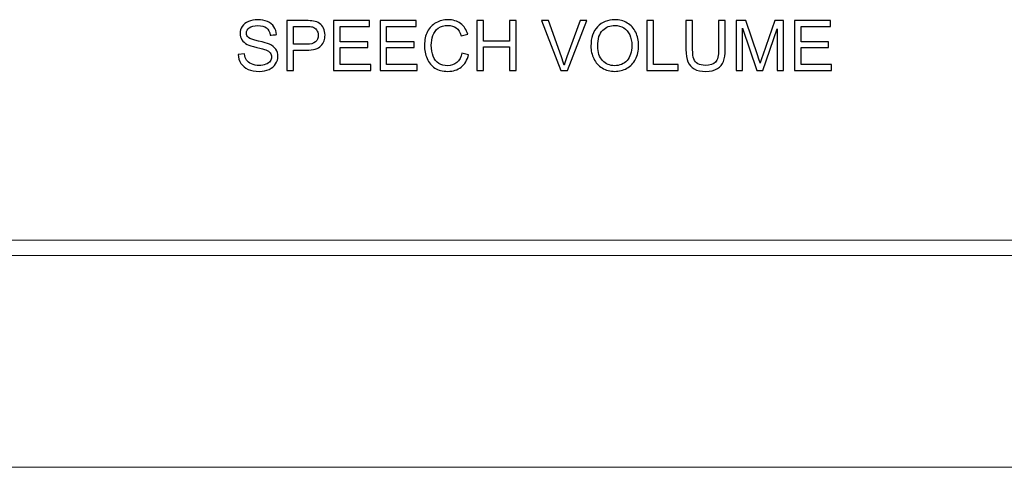
# Model space of a CAD drawing. Units: millimetres. Extents: x -196 to -11, y 71 to 216.
# Drawn here: x -103 to -89, y 92 to 99 of the extents above; entities that cross this region are included whole.
import ezdxf

# ---------------------------------------------------------------- set-up
doc = ezdxf.new("R2010")
doc.units = ezdxf.units.MM
doc.header["$MEASUREMENT"] = 0
doc.layers.add('Layer 1', color=7, linetype='Continuous')

msp = doc.modelspace()

# ---------------------------------------------------------------- linework, layer by layer
at = {"layer": 'Layer 1'}
for points, knots in [([(-100.1348, 98.4031), (-100.1348, 98.4031), (-100.0455, 98.411), (-100.0455, 98.411), (-100.0455, 98.411), (-100.0413, 98.3751), (-100.0315, 98.3458), (-100.016, 98.3228), (-100.016, 98.3228), (-100.0005, 98.2998), (-99.9765, 98.2813), (-99.944, 98.2672), (-99.944, 98.2672), (-99.9115, 98.253), (-99.8749, 98.246), (-99.8342, 98.246), (-99.8342, 98.246), (-99.7981, 98.246), (-99.7663, 98.2513), (-99.7386, 98.262), (-99.7386, 98.262), (-99.7109, 98.2728), (-99.6903, 98.2875), (-99.6768, 98.3062), (-99.6768, 98.3062), (-99.6633, 98.325), (-99.6565, 98.3453), (-99.6565, 98.3675), (-99.6565, 98.3675), (-99.6565, 98.39), (-99.663, 98.4095), (-99.6761, 98.4263), (-99.6761, 98.4263), (-99.6891, 98.4431), (-99.7106, 98.4571), (-99.7404, 98.4684), (-99.7404, 98.4684), (-99.7598, 98.4759), (-99.8021, 98.4876), (-99.8679, 98.5034), (-99.8679, 98.5034), (-99.9335, 98.5193), (-99.9797, 98.5341), (-100.006, 98.5481), (-100.006, 98.5481), (-100.0402, 98.5659), (-100.0657, 98.5882), (-100.0825, 98.6147), (-100.0825, 98.6147), (-100.0992, 98.6412), (-100.1075, 98.6709), (-100.1075, 98.7039), (-100.1075, 98.7039), (-100.1075, 98.7399), (-100.0973, 98.7737), (-100.0768, 98.805), (-100.0768, 98.805), (-100.0563, 98.8365), (-100.0263, 98.8603), (-99.987, 98.8767), (-99.987, 98.8767), (-99.9475, 98.8928), (-99.9039, 98.901), (-99.8557, 98.901), (-99.8557, 98.901), (-99.8026, 98.901), (-99.7559, 98.8925), (-99.7153, 98.8753), (-99.7153, 98.8753), (-99.6748, 98.8583), (-99.6436, 98.8332), (-99.6218, 98.8), (-99.6218, 98.8), (-99.6001, 98.7669), (-99.5883, 98.7292), (-99.5866, 98.6872), (-99.5866, 98.6872), (-99.5866, 98.6872), (-99.6775, 98.6804), (-99.6775, 98.6804), (-99.6775, 98.6804), (-99.6824, 98.7255), (-99.6989, 98.7599), (-99.7271, 98.7829), (-99.7271, 98.7829), (-99.7553, 98.806), (-99.7967, 98.8175), (-99.8517, 98.8175), (-99.8517, 98.8175), (-99.909, 98.8175), (-99.9507, 98.807), (-99.977, 98.786), (-99.977, 98.786), (-100.0032, 98.765), (-100.0163, 98.7397), (-100.0163, 98.7102), (-100.0163, 98.7102), (-100.0163, 98.6844), (-100.007, 98.6632), (-99.9885, 98.6467), (-99.9885, 98.6467), (-99.9702, 98.6301), (-99.9227, 98.6131), (-99.8457, 98.5957), (-99.8457, 98.5957), (-99.7688, 98.5782), (-99.7159, 98.5631), (-99.6873, 98.5501), (-99.6873, 98.5501), (-99.6456, 98.5308), (-99.6148, 98.5064), (-99.595, 98.4771), (-99.595, 98.4771), (-99.5751, 98.4476), (-99.5653, 98.4136), (-99.5653, 98.3753), (-99.5653, 98.3753), (-99.5653, 98.3372), (-99.5761, 98.3013), (-99.598, 98.2677), (-99.598, 98.2677), (-99.6198, 98.234), (-99.6511, 98.2079), (-99.6919, 98.189), (-99.6919, 98.189), (-99.7328, 98.1704), (-99.7788, 98.161), (-99.8297, 98.161), (-99.8297, 98.161), (-99.8946, 98.161), (-99.9489, 98.1704), (-99.9925, 98.1894), (-99.9925, 98.1894), (-100.0363, 98.2082), (-100.0707, 98.2365), (-100.0957, 98.2745), (-100.0957, 98.2745), (-100.1205, 98.3123), (-100.1336, 98.3553), (-100.1348, 98.4031)], [0, 0, 0, 0, 0.0285714, 0.0285714, 0.0285714, 0.0285714, 0.0571429, 0.0571429, 0.0571429, 0.0571429, 0.0857143, 0.0857143, 0.0857143, 0.0857143, 0.1142857, 0.1142857, 0.1142857, 0.1142857, 0.1428571, 0.1428571, 0.1428571, 0.1428572, 0.1714286, 0.1714286, 0.1714286, 0.1714286, 0.2, 0.2, 0.2, 0.2, 0.2285714, 0.2285714, 0.2285714, 0.2285714, 0.2571429, 0.2571429, 0.2571429, 0.2571429, 0.2857143, 0.2857143, 0.2857143, 0.2857143, 0.3142857, 0.3142857, 0.3142857, 0.3142857, 0.3428571, 0.3428571, 0.3428571, 0.3428572, 0.3714286, 0.3714286, 0.3714286, 0.3714286, 0.4, 0.4, 0.4, 0.4, 0.4285714, 0.4285714, 0.4285714, 0.4285714, 0.4571429, 0.4571429, 0.4571429, 0.4571429, 0.4857143, 0.4857143, 0.4857143, 0.4857143, 0.5142857, 0.5142857, 0.5142857, 0.5142857, 0.5428571, 0.5428571, 0.5428571, 0.5428572, 0.5714286, 0.5714286, 0.5714286, 0.5714286, 0.6, 0.6, 0.6, 0.6, 0.6285714, 0.6285714, 0.6285714, 0.6285714, 0.6571429, 0.6571429, 0.6571429, 0.6571429, 0.6857143, 0.6857143, 0.6857143, 0.6857143, 0.7142857, 0.7142857, 0.7142857, 0.7142857, 0.7428571, 0.7428571, 0.7428571, 0.7428572, 0.7714286, 0.7714286, 0.7714286, 0.7714286, 0.8, 0.8, 0.8, 0.8, 0.8285714, 0.8285714, 0.8285714, 0.8285714, 0.8571429, 0.8571429, 0.8571429, 0.8571429, 0.8857143, 0.8857143, 0.8857143, 0.8857143, 0.9142857, 0.9142857, 0.9142857, 0.9142857, 0.9428571, 0.9428571, 0.9428571, 0.9428572, 0.9714286, 0.9714286, 0.9714286, 0.9714286, 1, 1, 1, 1]), ([(-99.4359, 98.1732), (-99.4359, 98.1732), (-99.4359, 98.8888), (-99.4359, 98.8888), (-99.4359, 98.8888), (-99.4359, 98.8888), (-99.1659, 98.8888), (-99.1659, 98.8888), (-99.1659, 98.8888), (-99.1185, 98.8888), (-99.0821, 98.8865), (-99.0571, 98.882), (-99.0571, 98.882), (-99.022, 98.8762), (-98.9925, 98.865), (-98.9687, 98.8485), (-98.9687, 98.8485), (-98.945, 98.8322), (-98.9258, 98.809), (-98.9113, 98.7795), (-98.9113, 98.7795), (-98.8969, 98.7499), (-98.8897, 98.7174), (-98.8897, 98.6819), (-98.8897, 98.6819), (-98.8897, 98.6211), (-98.909, 98.5694), (-98.9477, 98.5273), (-98.9477, 98.5273), (-98.9865, 98.4853), (-99.0565, 98.4641), (-99.1576, 98.4641), (-99.1576, 98.4641), (-99.1576, 98.4641), (-99.3412, 98.4641), (-99.3412, 98.4641), (-99.3412, 98.4641), (-99.3412, 98.4641), (-99.3412, 98.1732), (-99.3412, 98.1732), (-99.3412, 98.1732), (-99.3412, 98.1732), (-99.4359, 98.1732), (-99.4359, 98.1732)], [0, 0, 0, 0, 0.0909091, 0.0909091, 0.0909091, 0.0909091, 0.1818182, 0.1818182, 0.1818182, 0.1818182, 0.2727273, 0.2727273, 0.2727273, 0.2727273, 0.3636364, 0.3636364, 0.3636364, 0.3636364, 0.4545455, 0.4545455, 0.4545455, 0.4545455, 0.5454545, 0.5454545, 0.5454545, 0.5454546, 0.6363636, 0.6363636, 0.6363636, 0.6363636, 0.7272727, 0.7272727, 0.7272727, 0.7272727, 0.8181818, 0.8181818, 0.8181818, 0.8181818, 0.9090909, 0.9090909, 0.9090909, 0.9090909, 1, 1, 1, 1]), ([(-98.7671, 98.1732), (-98.7671, 98.1732), (-98.7671, 98.8888), (-98.7671, 98.8888), (-98.7671, 98.8888), (-98.7671, 98.8888), (-98.2497, 98.8888), (-98.2497, 98.8888), (-98.2497, 98.8888), (-98.2497, 98.8888), (-98.2497, 98.8043), (-98.2497, 98.8043), (-98.2497, 98.8043), (-98.2497, 98.8043), (-98.6724, 98.8043), (-98.6724, 98.8043), (-98.6724, 98.8043), (-98.6724, 98.8043), (-98.6724, 98.5852), (-98.6724, 98.5852), (-98.6724, 98.5852), (-98.6724, 98.5852), (-98.2765, 98.5852), (-98.2765, 98.5852), (-98.2765, 98.5852), (-98.2765, 98.5852), (-98.2765, 98.5013), (-98.2765, 98.5013), (-98.2765, 98.5013), (-98.2765, 98.5013), (-98.6724, 98.5013), (-98.6724, 98.5013), (-98.6724, 98.5013), (-98.6724, 98.5013), (-98.6724, 98.2577), (-98.6724, 98.2577), (-98.6724, 98.2577), (-98.6724, 98.2577), (-98.2331, 98.2577), (-98.2331, 98.2577), (-98.2331, 98.2577), (-98.2331, 98.2577), (-98.2331, 98.1732), (-98.2331, 98.1732), (-98.2331, 98.1732), (-98.2331, 98.1732), (-98.7671, 98.1732), (-98.7671, 98.1732)], [0, 0, 0, 0, 0.0833333, 0.0833333, 0.0833333, 0.0833333, 0.1666667, 0.1666667, 0.1666667, 0.1666667, 0.25, 0.25, 0.25, 0.25, 0.3333333, 0.3333333, 0.3333333, 0.3333333, 0.4166667, 0.4166667, 0.4166667, 0.4166667, 0.5, 0.5, 0.5, 0.5, 0.5833333, 0.5833333, 0.5833333, 0.5833333, 0.6666667, 0.6666667, 0.6666667, 0.6666667, 0.75, 0.75, 0.75, 0.75, 0.8333333, 0.8333333, 0.8333333, 0.8333333, 0.9166667, 0.9166667, 0.9166667, 0.9166667, 1, 1, 1, 1]), ([(-98.1003, 98.1732), (-98.1003, 98.1732), (-98.1003, 98.8888), (-98.1003, 98.8888), (-98.1003, 98.8888), (-98.1003, 98.8888), (-97.5829, 98.8888), (-97.5829, 98.8888), (-97.5829, 98.8888), (-97.5829, 98.8888), (-97.5829, 98.8043), (-97.5829, 98.8043), (-97.5829, 98.8043), (-97.5829, 98.8043), (-98.0056, 98.8043), (-98.0056, 98.8043), (-98.0056, 98.8043), (-98.0056, 98.8043), (-98.0056, 98.5852), (-98.0056, 98.5852), (-98.0056, 98.5852), (-98.0056, 98.5852), (-97.6097, 98.5852), (-97.6097, 98.5852), (-97.6097, 98.5852), (-97.6097, 98.5852), (-97.6097, 98.5013), (-97.6097, 98.5013), (-97.6097, 98.5013), (-97.6097, 98.5013), (-98.0056, 98.5013), (-98.0056, 98.5013), (-98.0056, 98.5013), (-98.0056, 98.5013), (-98.0056, 98.2577), (-98.0056, 98.2577), (-98.0056, 98.2577), (-98.0056, 98.2577), (-97.5663, 98.2577), (-97.5663, 98.2577), (-97.5663, 98.2577), (-97.5663, 98.2577), (-97.5663, 98.1732), (-97.5663, 98.1732), (-97.5663, 98.1732), (-97.5663, 98.1732), (-98.1003, 98.1732), (-98.1003, 98.1732)], [0, 0, 0, 0, 0.0833333, 0.0833333, 0.0833333, 0.0833333, 0.1666667, 0.1666667, 0.1666667, 0.1666667, 0.25, 0.25, 0.25, 0.25, 0.3333333, 0.3333333, 0.3333333, 0.3333333, 0.4166667, 0.4166667, 0.4166667, 0.4166667, 0.5, 0.5, 0.5, 0.5, 0.5833333, 0.5833333, 0.5833333, 0.5833333, 0.6666667, 0.6666667, 0.6666667, 0.6666667, 0.75, 0.75, 0.75, 0.75, 0.8333333, 0.8333333, 0.8333333, 0.8333333, 0.9166667, 0.9166667, 0.9166667, 0.9166667, 1, 1, 1, 1]), ([(-96.9249, 98.4241), (-96.9249, 98.4241), (-96.8301, 98.4001), (-96.8301, 98.4001), (-96.8301, 98.4001), (-96.85, 98.3225), (-96.8858, 98.2632), (-96.9373, 98.2222), (-96.9373, 98.2222), (-96.9889, 98.1814), (-97.0519, 98.161), (-97.1265, 98.161), (-97.1265, 98.161), (-97.2037, 98.161), (-97.2663, 98.1767), (-97.3147, 98.208), (-97.3147, 98.208), (-97.363, 98.2395), (-97.3998, 98.285), (-97.425, 98.3445), (-97.425, 98.3445), (-97.4501, 98.4041), (-97.4628, 98.4681), (-97.4628, 98.5364), (-97.4628, 98.5364), (-97.4628, 98.6109), (-97.4486, 98.6759), (-97.4201, 98.7314), (-97.4201, 98.7314), (-97.3916, 98.7868), (-97.3511, 98.829), (-97.2985, 98.8578), (-97.2985, 98.8578), (-97.246, 98.8867), (-97.1882, 98.901), (-97.125, 98.901), (-97.125, 98.901), (-97.0534, 98.901), (-96.9933, 98.8828), (-96.9444, 98.8463), (-96.9444, 98.8463), (-96.8956, 98.8098), (-96.8616, 98.7587), (-96.8425, 98.6925), (-96.8425, 98.6925), (-96.8425, 98.6925), (-96.9356, 98.6706), (-96.9356, 98.6706), (-96.9356, 98.6706), (-96.9523, 98.7227), (-96.9763, 98.7605), (-97.0079, 98.7843), (-97.0079, 98.7843), (-97.0394, 98.8082), (-97.0791, 98.82), (-97.127, 98.82), (-97.127, 98.82), (-97.182, 98.82), (-97.2279, 98.8068), (-97.2648, 98.7805), (-97.2648, 98.7805), (-97.3018, 98.754), (-97.3278, 98.7187), (-97.3427, 98.6742), (-97.3427, 98.6742), (-97.3576, 98.6299), (-97.3651, 98.5841), (-97.3651, 98.5369), (-97.3651, 98.5369), (-97.3651, 98.4759), (-97.3563, 98.423), (-97.3387, 98.3775), (-97.3387, 98.3775), (-97.3208, 98.3322), (-97.2933, 98.2982), (-97.2558, 98.2757), (-97.2558, 98.2757), (-97.2184, 98.2532), (-97.1779, 98.242), (-97.1342, 98.242), (-97.1342, 98.242), (-97.0812, 98.242), (-97.0364, 98.2573), (-96.9996, 98.2878), (-96.9996, 98.2878), (-96.9628, 98.3185), (-96.9379, 98.364), (-96.9249, 98.4241)], [0, 0, 0, 0, 0.0454545, 0.0454545, 0.0454545, 0.0454546, 0.0909091, 0.0909091, 0.0909091, 0.0909091, 0.1363636, 0.1363636, 0.1363636, 0.1363636, 0.1818182, 0.1818182, 0.1818182, 0.1818182, 0.2272727, 0.2272727, 0.2272727, 0.2272727, 0.2727273, 0.2727273, 0.2727273, 0.2727273, 0.3181818, 0.3181818, 0.3181818, 0.3181818, 0.3636364, 0.3636364, 0.3636364, 0.3636364, 0.4090909, 0.4090909, 0.4090909, 0.4090909, 0.4545455, 0.4545455, 0.4545455, 0.4545455, 0.5, 0.5, 0.5, 0.5, 0.5454545, 0.5454545, 0.5454545, 0.5454546, 0.5909091, 0.5909091, 0.5909091, 0.5909091, 0.6363636, 0.6363636, 0.6363636, 0.6363636, 0.6818182, 0.6818182, 0.6818182, 0.6818182, 0.7272727, 0.7272727, 0.7272727, 0.7272727, 0.7727273, 0.7727273, 0.7727273, 0.7727273, 0.8181818, 0.8181818, 0.8181818, 0.8181818, 0.8636364, 0.8636364, 0.8636364, 0.8636364, 0.9090909, 0.9090909, 0.9090909, 0.9090909, 0.9545455, 0.9545455, 0.9545455, 0.9545455, 1, 1, 1, 1]), ([(-96.7106, 98.1732), (-96.7106, 98.1732), (-96.7106, 98.8888), (-96.7106, 98.8888), (-96.7106, 98.8888), (-96.7106, 98.8888), (-96.6158, 98.8888), (-96.6158, 98.8888), (-96.6158, 98.8888), (-96.6158, 98.8888), (-96.6158, 98.5949), (-96.6158, 98.5949), (-96.6158, 98.5949), (-96.6158, 98.5949), (-96.2439, 98.5949), (-96.2439, 98.5949), (-96.2439, 98.5949), (-96.2439, 98.5949), (-96.2439, 98.8888), (-96.2439, 98.8888), (-96.2439, 98.8888), (-96.2439, 98.8888), (-96.1491, 98.8888), (-96.1491, 98.8888), (-96.1491, 98.8888), (-96.1491, 98.8888), (-96.1491, 98.1732), (-96.1491, 98.1732), (-96.1491, 98.1732), (-96.1491, 98.1732), (-96.2439, 98.1732), (-96.2439, 98.1732), (-96.2439, 98.1732), (-96.2439, 98.1732), (-96.2439, 98.5104), (-96.2439, 98.5104), (-96.2439, 98.5104), (-96.2439, 98.5104), (-96.6158, 98.5104), (-96.6158, 98.5104), (-96.6158, 98.5104), (-96.6158, 98.5104), (-96.6158, 98.1732), (-96.6158, 98.1732), (-96.6158, 98.1732), (-96.6158, 98.1732), (-96.7106, 98.1732), (-96.7106, 98.1732)], [0, 0, 0, 0, 0.0833333, 0.0833333, 0.0833333, 0.0833333, 0.1666667, 0.1666667, 0.1666667, 0.1666667, 0.25, 0.25, 0.25, 0.25, 0.3333333, 0.3333333, 0.3333333, 0.3333333, 0.4166667, 0.4166667, 0.4166667, 0.4166667, 0.5, 0.5, 0.5, 0.5, 0.5833333, 0.5833333, 0.5833333, 0.5833333, 0.6666667, 0.6666667, 0.6666667, 0.6666667, 0.75, 0.75, 0.75, 0.75, 0.8333333, 0.8333333, 0.8333333, 0.8333333, 0.9166667, 0.9166667, 0.9166667, 0.9166667, 1, 1, 1, 1]), ([(-95.5093, 98.1732), (-95.5093, 98.1732), (-95.7866, 98.8888), (-95.7866, 98.8888), (-95.7866, 98.8888), (-95.7866, 98.8888), (-95.6839, 98.8888), (-95.6839, 98.8888), (-95.6839, 98.8888), (-95.6839, 98.8888), (-95.498, 98.369), (-95.498, 98.369), (-95.498, 98.369), (-95.483, 98.3273), (-95.4705, 98.2882), (-95.4605, 98.2518), (-95.4605, 98.2518), (-95.4493, 98.2908), (-95.4365, 98.3298), (-95.4218, 98.369), (-95.4218, 98.369), (-95.4218, 98.369), (-95.2286, 98.8888), (-95.2286, 98.8888), (-95.2286, 98.8888), (-95.2286, 98.8888), (-95.1319, 98.8888), (-95.1319, 98.8888), (-95.1319, 98.8888), (-95.1319, 98.8888), (-95.4122, 98.1732), (-95.4122, 98.1732), (-95.4122, 98.1732), (-95.4122, 98.1732), (-95.5093, 98.1732), (-95.5093, 98.1732)], [0, 0, 0, 0, 0.1111111, 0.1111111, 0.1111111, 0.1111111, 0.2222222, 0.2222222, 0.2222222, 0.2222222, 0.3333333, 0.3333333, 0.3333333, 0.3333333, 0.4444444, 0.4444444, 0.4444444, 0.4444445, 0.5555556, 0.5555556, 0.5555556, 0.5555556, 0.6666667, 0.6666667, 0.6666667, 0.6666667, 0.7777778, 0.7777778, 0.7777778, 0.7777778, 0.8888889, 0.8888889, 0.8888889, 0.8888889, 1, 1, 1, 1]), ([(-95.0758, 98.5218), (-95.0758, 98.6406), (-95.044, 98.7335), (-94.9801, 98.8007), (-94.9801, 98.8007), (-94.9163, 98.8678), (-94.834, 98.9015), (-94.7331, 98.9015), (-94.7331, 98.9015), (-94.6671, 98.9015), (-94.6074, 98.8857), (-94.5544, 98.8542), (-94.5544, 98.8542), (-94.5015, 98.8225), (-94.461, 98.7785), (-94.4331, 98.722), (-94.4331, 98.722), (-94.4053, 98.6657), (-94.3915, 98.6016), (-94.3915, 98.5301), (-94.3915, 98.5301), (-94.3915, 98.4574), (-94.406, 98.3925), (-94.4353, 98.3353), (-94.4353, 98.3353), (-94.4646, 98.278), (-94.5061, 98.2347), (-94.5598, 98.2052), (-94.5598, 98.2052), (-94.6136, 98.1757), (-94.6714, 98.161), (-94.7336, 98.161), (-94.7336, 98.161), (-94.801, 98.161), (-94.8612, 98.1772), (-94.9142, 98.2099), (-94.9142, 98.2099), (-94.9673, 98.2423), (-95.0075, 98.2868), (-95.0348, 98.3431), (-95.0348, 98.3431), (-95.0621, 98.3993), (-95.0758, 98.4589), (-95.0758, 98.5218)], [0, 0, 0, 0, 0.0909091, 0.0909091, 0.0909091, 0.0909091, 0.1818182, 0.1818182, 0.1818182, 0.1818182, 0.2727273, 0.2727273, 0.2727273, 0.2727273, 0.3636364, 0.3636364, 0.3636364, 0.3636364, 0.4545455, 0.4545455, 0.4545455, 0.4545455, 0.5454545, 0.5454545, 0.5454545, 0.5454546, 0.6363636, 0.6363636, 0.6363636, 0.6363636, 0.7272727, 0.7272727, 0.7272727, 0.7272727, 0.8181818, 0.8181818, 0.8181818, 0.8181818, 0.9090909, 0.9090909, 0.9090909, 0.9090909, 1, 1, 1, 1]), ([(-94.2734, 98.1732), (-94.2734, 98.1732), (-94.2734, 98.8888), (-94.2734, 98.8888), (-94.2734, 98.8888), (-94.2734, 98.8888), (-94.1786, 98.8888), (-94.1786, 98.8888), (-94.1786, 98.8888), (-94.1786, 98.8888), (-94.1786, 98.2577), (-94.1786, 98.2577), (-94.1786, 98.2577), (-94.1786, 98.2577), (-93.8262, 98.2577), (-93.8262, 98.2577), (-93.8262, 98.2577), (-93.8262, 98.2577), (-93.8262, 98.1732), (-93.8262, 98.1732), (-93.8262, 98.1732), (-93.8262, 98.1732), (-94.2734, 98.1732), (-94.2734, 98.1732)], [0, 0, 0, 0, 0.1666667, 0.1666667, 0.1666667, 0.1666667, 0.3333333, 0.3333333, 0.3333333, 0.3333333, 0.5, 0.5, 0.5, 0.5, 0.6666667, 0.6666667, 0.6666667, 0.6666667, 0.8333333, 0.8333333, 0.8333333, 0.8333333, 1, 1, 1, 1]), ([(-93.2438, 98.8888), (-93.2438, 98.8888), (-93.149, 98.8888), (-93.149, 98.8888), (-93.149, 98.8888), (-93.149, 98.8888), (-93.149, 98.4753), (-93.149, 98.4753), (-93.149, 98.4753), (-93.149, 98.4035), (-93.1572, 98.3463), (-93.1735, 98.304), (-93.1735, 98.304), (-93.1898, 98.2617), (-93.2192, 98.2274), (-93.2617, 98.2009), (-93.2617, 98.2009), (-93.3041, 98.1742), (-93.3598, 98.161), (-93.4288, 98.161), (-93.4288, 98.161), (-93.4958, 98.161), (-93.5507, 98.1725), (-93.5932, 98.1957), (-93.5932, 98.1957), (-93.6359, 98.2187), (-93.6664, 98.2522), (-93.6845, 98.296), (-93.6845, 98.296), (-93.7029, 98.3398), (-93.7119, 98.3995), (-93.7119, 98.4753), (-93.7119, 98.4753), (-93.7119, 98.4753), (-93.7119, 98.8888), (-93.7119, 98.8888), (-93.7119, 98.8888), (-93.7119, 98.8888), (-93.6172, 98.8888), (-93.6172, 98.8888), (-93.6172, 98.8888), (-93.6172, 98.8888), (-93.6172, 98.4758), (-93.6172, 98.4758), (-93.6172, 98.4758), (-93.6172, 98.4136), (-93.6114, 98.3678), (-93.5999, 98.3385), (-93.5999, 98.3385), (-93.5884, 98.309), (-93.5684, 98.2863), (-93.5404, 98.2703), (-93.5404, 98.2703), (-93.5123, 98.2543), (-93.4778, 98.2463), (-93.4371, 98.2463), (-93.4371, 98.2463), (-93.3675, 98.2463), (-93.3178, 98.2622), (-93.2882, 98.2938), (-93.2882, 98.2938), (-93.2587, 98.3253), (-93.2438, 98.386), (-93.2438, 98.4758), (-93.2438, 98.4758), (-93.2438, 98.4758), (-93.2438, 98.8888), (-93.2438, 98.8888)], [0, 0, 0, 0, 0.0588235, 0.0588235, 0.0588235, 0.0588235, 0.1176471, 0.1176471, 0.1176471, 0.1176471, 0.1764706, 0.1764706, 0.1764706, 0.1764706, 0.2352941, 0.2352941, 0.2352941, 0.2352941, 0.2941176, 0.2941176, 0.2941176, 0.2941177, 0.3529412, 0.3529412, 0.3529412, 0.3529412, 0.4117647, 0.4117647, 0.4117647, 0.4117647, 0.4705882, 0.4705882, 0.4705882, 0.4705882, 0.5294118, 0.5294118, 0.5294118, 0.5294118, 0.5882353, 0.5882353, 0.5882353, 0.5882353, 0.6470588, 0.6470588, 0.6470588, 0.6470588, 0.7058824, 0.7058824, 0.7058824, 0.7058824, 0.7647059, 0.7647059, 0.7647059, 0.7647059, 0.8235294, 0.8235294, 0.8235294, 0.8235294, 0.8823529, 0.8823529, 0.8823529, 0.882353, 0.9411765, 0.9411765, 0.9411765, 0.9411765, 1, 1, 1, 1]), ([(-92.9944, 98.1732), (-92.9944, 98.1732), (-92.9944, 98.8888), (-92.9944, 98.8888), (-92.9944, 98.8888), (-92.9944, 98.8888), (-92.8517, 98.8888), (-92.8517, 98.8888), (-92.8517, 98.8888), (-92.8517, 98.8888), (-92.6824, 98.3821), (-92.6824, 98.3821), (-92.6824, 98.3821), (-92.6668, 98.335), (-92.6553, 98.2997), (-92.6483, 98.2762), (-92.6483, 98.2762), (-92.6401, 98.3022), (-92.6275, 98.3405), (-92.6101, 98.391), (-92.6101, 98.391), (-92.6101, 98.391), (-92.4389, 98.8888), (-92.4389, 98.8888), (-92.4389, 98.8888), (-92.4389, 98.8888), (-92.3114, 98.8888), (-92.3114, 98.8888), (-92.3114, 98.8888), (-92.3114, 98.8888), (-92.3114, 98.1732), (-92.3114, 98.1732), (-92.3114, 98.1732), (-92.3114, 98.1732), (-92.4027, 98.1732), (-92.4027, 98.1732), (-92.4027, 98.1732), (-92.4027, 98.1732), (-92.4027, 98.7722), (-92.4027, 98.7722), (-92.4027, 98.7722), (-92.4027, 98.7722), (-92.6106, 98.1732), (-92.6106, 98.1732), (-92.6106, 98.1732), (-92.6106, 98.1732), (-92.6961, 98.1732), (-92.6961, 98.1732), (-92.6961, 98.1732), (-92.6961, 98.1732), (-92.903, 98.7824), (-92.903, 98.7824), (-92.903, 98.7824), (-92.903, 98.7824), (-92.903, 98.1732), (-92.903, 98.1732), (-92.903, 98.1732), (-92.903, 98.1732), (-92.9944, 98.1732), (-92.9944, 98.1732)], [0, 0, 0, 0, 0.0666667, 0.0666667, 0.0666667, 0.0666667, 0.1333333, 0.1333333, 0.1333333, 0.1333333, 0.2, 0.2, 0.2, 0.2, 0.2666667, 0.2666667, 0.2666667, 0.2666667, 0.3333333, 0.3333333, 0.3333333, 0.3333333, 0.4, 0.4, 0.4, 0.4, 0.4666667, 0.4666667, 0.4666667, 0.4666667, 0.5333333, 0.5333333, 0.5333333, 0.5333333, 0.6, 0.6, 0.6, 0.6, 0.6666667, 0.6666667, 0.6666667, 0.6666667, 0.7333333, 0.7333333, 0.7333333, 0.7333333, 0.8, 0.8, 0.8, 0.8, 0.8666667, 0.8666667, 0.8666667, 0.8666667, 0.9333333, 0.9333333, 0.9333333, 0.9333333, 1, 1, 1, 1]), ([(-92.1566, 98.1732), (-92.1566, 98.1732), (-92.1566, 98.8888), (-92.1566, 98.8888), (-92.1566, 98.8888), (-92.1566, 98.8888), (-91.6392, 98.8888), (-91.6392, 98.8888), (-91.6392, 98.8888), (-91.6392, 98.8888), (-91.6392, 98.8043), (-91.6392, 98.8043), (-91.6392, 98.8043), (-91.6392, 98.8043), (-92.0619, 98.8043), (-92.0619, 98.8043), (-92.0619, 98.8043), (-92.0619, 98.8043), (-92.0619, 98.5852), (-92.0619, 98.5852), (-92.0619, 98.5852), (-92.0619, 98.5852), (-91.666, 98.5852), (-91.666, 98.5852), (-91.666, 98.5852), (-91.666, 98.5852), (-91.666, 98.5013), (-91.666, 98.5013), (-91.666, 98.5013), (-91.666, 98.5013), (-92.0619, 98.5013), (-92.0619, 98.5013), (-92.0619, 98.5013), (-92.0619, 98.5013), (-92.0619, 98.2577), (-92.0619, 98.2577), (-92.0619, 98.2577), (-92.0619, 98.2577), (-91.6226, 98.2577), (-91.6226, 98.2577), (-91.6226, 98.2577), (-91.6226, 98.2577), (-91.6226, 98.1732), (-91.6226, 98.1732), (-91.6226, 98.1732), (-91.6226, 98.1732), (-92.1566, 98.1732), (-92.1566, 98.1732)], [0, 0, 0, 0, 0.0833333, 0.0833333, 0.0833333, 0.0833333, 0.1666667, 0.1666667, 0.1666667, 0.1666667, 0.25, 0.25, 0.25, 0.25, 0.3333333, 0.3333333, 0.3333333, 0.3333333, 0.4166667, 0.4166667, 0.4166667, 0.4166667, 0.5, 0.5, 0.5, 0.5, 0.5833333, 0.5833333, 0.5833333, 0.5833333, 0.6666667, 0.6666667, 0.6666667, 0.6666667, 0.75, 0.75, 0.75, 0.75, 0.8333333, 0.8333333, 0.8333333, 0.8333333, 0.9166667, 0.9166667, 0.9166667, 0.9166667, 1, 1, 1, 1]), ([(-99.3412, 98.5486), (-99.3412, 98.5486), (-99.1561, 98.5486), (-99.1561, 98.5486), (-99.1561, 98.5486), (-99.095, 98.5486), (-99.0515, 98.5599), (-99.0258, 98.5827), (-99.0258, 98.5827), (-99.0002, 98.6056), (-98.9873, 98.6376), (-98.9873, 98.6789), (-98.9873, 98.6789), (-98.9873, 98.7089), (-98.9948, 98.7345), (-99.01, 98.7559), (-99.01, 98.7559), (-99.0251, 98.7772), (-99.045, 98.7912), (-99.0698, 98.798), (-99.0698, 98.798), (-99.0858, 98.8022), (-99.1151, 98.8043), (-99.1581, 98.8043), (-99.1581, 98.8043), (-99.1581, 98.8043), (-99.3412, 98.8043), (-99.3412, 98.8043), (-99.3412, 98.8043), (-99.3412, 98.8043), (-99.3412, 98.5486), (-99.3412, 98.5486)], [0, 0, 0, 0, 0.125, 0.125, 0.125, 0.125, 0.25, 0.25, 0.25, 0.25, 0.375, 0.375, 0.375, 0.375, 0.5, 0.5, 0.5, 0.5, 0.625, 0.625, 0.625, 0.625, 0.75, 0.75, 0.75, 0.75, 0.875, 0.875, 0.875, 0.875, 1, 1, 1, 1]), ([(-94.9781, 98.5203), (-94.9781, 98.434), (-94.955, 98.3661), (-94.9087, 98.3165), (-94.9087, 98.3165), (-94.8622, 98.2668), (-94.804, 98.242), (-94.7341, 98.242), (-94.7341, 98.242), (-94.6627, 98.242), (-94.6041, 98.267), (-94.5581, 98.3172), (-94.5581, 98.3172), (-94.5121, 98.3673), (-94.489, 98.4385), (-94.489, 98.5306), (-94.489, 98.5306), (-94.489, 98.5887), (-94.499, 98.6396), (-94.5186, 98.683), (-94.5186, 98.683), (-94.5383, 98.7265), (-94.5671, 98.7602), (-94.6049, 98.7842), (-94.6049, 98.7842), (-94.6429, 98.808), (-94.6854, 98.82), (-94.7326, 98.82), (-94.7326, 98.82), (-94.7997, 98.82), (-94.8573, 98.797), (-94.9057, 98.7509), (-94.9057, 98.7509), (-94.954, 98.7049), (-94.9781, 98.6279), (-94.9781, 98.5203)], [0, 0, 0, 0, 0.1111111, 0.1111111, 0.1111111, 0.1111111, 0.2222222, 0.2222222, 0.2222222, 0.2222222, 0.3333333, 0.3333333, 0.3333333, 0.3333333, 0.4444444, 0.4444444, 0.4444444, 0.4444445, 0.5555556, 0.5555556, 0.5555556, 0.5555556, 0.6666667, 0.6666667, 0.6666667, 0.6666667, 0.7777778, 0.7777778, 0.7777778, 0.7777778, 0.8888889, 0.8888889, 0.8888889, 0.8888889, 1, 1, 1, 1])]:
    msp.add_open_spline(points, degree=3, knots=knots, dxfattribs=at)
at = {"layer": 'Layer 1', "lineweight": 15}
for points in [[(-72.1961, 95.7404), (-72.1961, 95.7404), (-119.3073, 95.7404), (-119.3073, 95.7404)], [(-119.3073, 95.5193), (-119.3073, 95.5193), (-72.1961, 95.5193), (-72.1961, 95.5193)], [(-178.4729, 92.4852), (-178.4729, 92.4852), (-67.883, 92.4852), (-67.883, 92.4852)]]:
    msp.add_open_spline(points, degree=3, dxfattribs=at)

doc.saveas('drawing.dxf')
